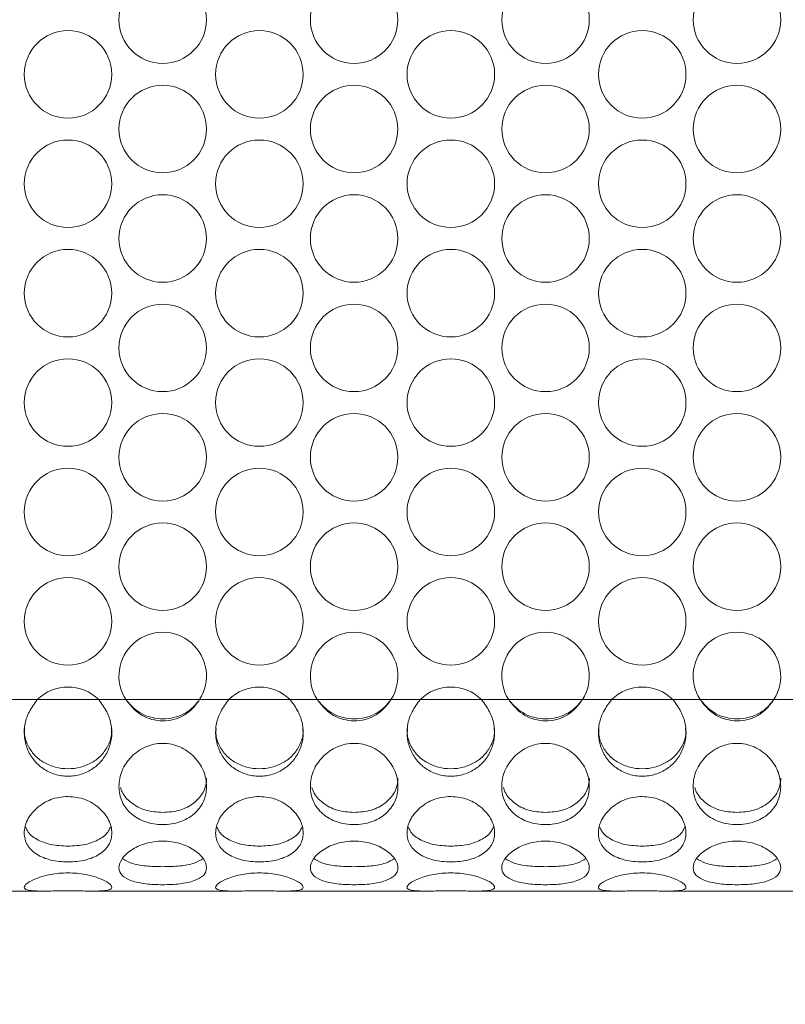
# Model space of a CAD drawing. Units: millimetres. Extents: x 74 to 2910, y 52 to 2015.
# Drawn here: x 553 to 623, y 393 to 483 of the extents above; entities that cross this region are included whole.
import ezdxf

# ---------------------------------------------------------------- set-up
doc = ezdxf.new("R2010")
doc.units = ezdxf.units.MM
doc.header["$LTSCALE"] = 10
doc.layers.add('MEDIÇÕES', color=7, linetype='Continuous')
doc.styles.add('SLDTEXTSTYLE1', font='TXT', dxfattribs={"width": 0.75})
doc.dimstyles.new('SLDDIMSTYLE0', dxfattribs={"dimtxt": 35, "dimasz": 33.02, "dimexe": 0, "dimexo": 0.0625, "dimgap": 8.75, "dimtad": 1, "dimrnd": 1e-09, "dimzin": 12, "dimdsep": 46, "dimtxsty": 'SLDTEXTSTYLE1', "dimsah": 1, "dimcen": 0.09, "dimadec": 0, "dimazin": 3, "dimtfac": 1, "dimtofl": 0, "dimtmove": 0, "dimatfit": 3, "dimfxl": 1, "dimfrac": 2, "dimtolj": 1, "dimtzin": 12, "dimarcsym": 0})

# ---------------------------------------------------------------- blocks, each defined once
blk = doc.blocks.new('_D')
at = {"layer": 'MEDIÇÕES'}
for p, q in [((412.229, 410.714), (412.229, 262.184)), ((1089.229, 410.714), (1089.229, 262.184)), ((412.229, 272.184), (1089.229, 272.184))]:
    blk.add_line(p, q, dxfattribs=at)
for points in [[(412.229, 272.184), (445.249, 267.104), (445.249, 277.264)], [(1089.229, 272.184), (1056.209, 277.264), (1056.209, 267.104)]]:
    blk.add_solid(points, dxfattribs=at)
at = {"layer": 'MEDIÇÕES', "insert": (697.719, 317.302, -13.65), "char_height": 35, "attachment_point": 1, "style": 'SLDTEXTSTYLE1'}
blk.add_mtext('677', dxfattribs=at)

msp = doc.modelspace()

# ---------------------------------------------------------------- linework, layer by layer
at = {"color": 7, "linetype": 'Continuous', "lineweight": 15}
for p, q in [((554.258, 420.784), (551.6, 420.784)), ((559.88, 420.784), (554.258, 420.784)), ((562.359, 420.784), (559.88, 420.784)), ((569.1, 420.784), (562.359, 420.784)), ((571.758, 420.784), (569.1, 420.784)), ((577.38, 420.784), (571.758, 420.784)), ((579.859, 420.784), (577.38, 420.784)), ((586.6, 420.784), (579.859, 420.784)), ((589.258, 420.784), (586.6, 420.784)), ((594.88, 420.784), (589.258, 420.784)), ((597.359, 420.784), (594.88, 420.784)), ((604.1, 420.784), (597.359, 420.784)), ((606.758, 420.784), (604.1, 420.784)), ((612.38, 420.784), (606.758, 420.784)), ((614.859, 420.784), (612.38, 420.784)), ((621.6, 420.784), (614.859, 420.784)), ((624.258, 420.784), (621.6, 420.784)), ((541.827, 403.284), (554.81, 403.284)), ((559.327, 403.284), (572.31, 403.284)), ((576.827, 403.284), (589.81, 403.284)), ((594.327, 403.284), (607.31, 403.284)), ((611.827, 403.284), (624.81, 403.284))]:
    msp.add_line(p, q, dxfattribs=at)
for centre in [(565.729, 482.938), (583.229, 482.938), (600.729, 482.938), (618.229, 482.938), (557.069, 477.938), (574.569, 477.938), (592.069, 477.938), (609.569, 477.938), (565.729, 472.938), (583.229, 472.938), (600.729, 472.938), (618.229, 472.938), (557.069, 467.938), (574.569, 467.938), (592.069, 467.938), (609.569, 467.938), (565.729, 462.938), (583.229, 462.938), (600.729, 462.938), (618.229, 462.938), (557.069, 457.938), (574.569, 457.938), (592.069, 457.938), (609.569, 457.938), (565.729, 452.938), (583.229, 452.938), (600.729, 452.938), (618.229, 452.938), (557.069, 447.938), (574.569, 447.938), (592.069, 447.938), (609.569, 447.938), (565.729, 442.938), (583.229, 442.938), (600.729, 442.938), (618.229, 442.938), (557.069, 437.938), (574.569, 437.938), (592.069, 437.938), (609.569, 437.938), (565.729, 432.938), (583.229, 432.938), (600.729, 432.938), (618.229, 432.938), (557.069, 427.938), (574.569, 427.938), (592.069, 427.938), (609.569, 427.938)]:
    msp.add_circle(centre, 4, dxfattribs=at)
for centre, start, end in [((565.729, 422.938), 327.41832, 212.58168), ((583.229, 422.938), 327.41832, 212.58168), ((600.729, 422.938), 327.41832, 212.58168), ((618.229, 422.938), 327.41832, 212.58168), ((557.069, 417.938), 45.35698, 134.64302), ((574.569, 417.938), 45.35698, 134.64302), ((592.069, 417.938), 45.35698, 134.64302), ((609.569, 417.938), 45.35698, 134.64302)]:
    msp.add_arc(centre, 4, start, end, dxfattribs=at)
for points, knots in [([(559.88, 420.784), (560.141, 420.426), (560.638, 419.745), (561.051, 418.581), (561.117, 417.408), (560.835, 416.273), (560.262, 415.24), (559.377, 414.433), (558.288, 413.901), (557.069, 413.734), (555.85, 413.901), (554.761, 414.433), (553.877, 415.24), (553.296, 416.278), (553.031, 417.434), (553.086, 418.61), (553.512, 419.762), (553.998, 420.427), (554.258, 420.784)], [0, 0, 0, 0, 0.0683, 0.129706, 0.188551, 0.249717, 0.312755, 0.374877, 0.437736, 0.500019, 0.562339, 0.62516, 0.687329, 0.750323, 0.81248, 0.873181, 0.931942, 1, 1, 1, 1]), ([(569.1, 420.784), (568.885, 420.489), (568.474, 419.924), (567.655, 419.296), (566.728, 418.921), (565.729, 418.806), (564.734, 418.936), (563.821, 419.299), (563.022, 419.943), (562.594, 420.486), (562.359, 420.784)], [0, 0, 0, 0, 0.134547, 0.257378, 0.376525, 0.500738, 0.624863, 0.744487, 0.859838, 1, 1, 1, 1]), ([(569.1, 420.784), (568.884, 420.517), (568.467, 420), (567.649, 419.439), (566.73, 419.103), (565.746, 418.999), (564.754, 419.111), (563.839, 419.433), (563.03, 420.017), (562.595, 420.514), (562.359, 420.784)], [0, 0, 0, 0, 0.130009, 0.251577, 0.372115, 0.499219, 0.624497, 0.749306, 0.863712, 1, 1, 1, 1]), ([(577.38, 420.784), (577.641, 420.426), (578.138, 419.745), (578.551, 418.581), (578.617, 417.408), (578.335, 416.273), (577.762, 415.24), (576.877, 414.433), (575.788, 413.901), (574.569, 413.734), (573.35, 413.901), (572.261, 414.433), (571.377, 415.24), (570.796, 416.278), (570.531, 417.434), (570.586, 418.61), (571.012, 419.762), (571.498, 420.427), (571.758, 420.784)], [0, 0, 0, 0, 0.0683, 0.129706, 0.188551, 0.249717, 0.312755, 0.374877, 0.437736, 0.500019, 0.562339, 0.62516, 0.687329, 0.750323, 0.81248, 0.873181, 0.931942, 1, 1, 1, 1]), ([(586.6, 420.784), (586.385, 420.489), (585.974, 419.924), (585.155, 419.296), (584.228, 418.921), (583.229, 418.806), (582.234, 418.936), (581.321, 419.299), (580.522, 419.943), (580.094, 420.486), (579.859, 420.784)], [0, 0, 0, 0, 0.134548, 0.257379, 0.376525, 0.500739, 0.624863, 0.744487, 0.859838, 1, 1, 1, 1]), ([(586.6, 420.784), (586.384, 420.517), (585.967, 420), (585.149, 419.439), (584.23, 419.103), (583.246, 418.999), (582.254, 419.111), (581.339, 419.433), (580.53, 420.017), (580.095, 420.514), (579.859, 420.784)], [0, 0, 0, 0, 0.13001, 0.251577, 0.372116, 0.49922, 0.624498, 0.749307, 0.863712, 1, 1, 1, 1]), ([(594.88, 420.784), (595.141, 420.426), (595.638, 419.745), (596.051, 418.581), (596.117, 417.408), (595.835, 416.273), (595.262, 415.24), (594.377, 414.433), (593.288, 413.901), (592.069, 413.734), (590.85, 413.901), (589.761, 414.433), (588.877, 415.24), (588.296, 416.278), (588.031, 417.434), (588.086, 418.61), (588.512, 419.762), (588.998, 420.427), (589.258, 420.784)], [0, 0, 0, 0, 0.0683, 0.129706, 0.188551, 0.249718, 0.312755, 0.374877, 0.437736, 0.500019, 0.562338, 0.62516, 0.687329, 0.750323, 0.81248, 0.873181, 0.931942, 1, 1, 1, 1]), ([(604.1, 420.784), (603.885, 420.489), (603.474, 419.924), (602.655, 419.296), (601.728, 418.921), (600.729, 418.806), (599.734, 418.936), (598.821, 419.299), (598.022, 419.943), (597.594, 420.486), (597.359, 420.784)], [0, 0, 0, 0, 0.134548, 0.257379, 0.376525, 0.500739, 0.624861, 0.744487, 0.859838, 1, 1, 1, 1]), ([(604.1, 420.784), (603.884, 420.517), (603.467, 420), (602.649, 419.439), (601.73, 419.103), (600.746, 418.999), (599.754, 419.111), (598.839, 419.433), (598.03, 420.017), (597.595, 420.514), (597.359, 420.784)], [0, 0, 0, 0, 0.13001, 0.251577, 0.372116, 0.49922, 0.624498, 0.749307, 0.863712, 1, 1, 1, 1]), ([(612.38, 420.784), (612.641, 420.426), (613.138, 419.745), (613.551, 418.581), (613.617, 417.408), (613.335, 416.273), (612.762, 415.24), (611.877, 414.433), (610.788, 413.901), (609.569, 413.734), (608.35, 413.901), (607.261, 414.433), (606.377, 415.24), (605.796, 416.278), (605.531, 417.434), (605.586, 418.61), (606.012, 419.762), (606.498, 420.427), (606.758, 420.784)], [0, 0, 0, 0, 0.068301, 0.129706, 0.188551, 0.249718, 0.312755, 0.374878, 0.437737, 0.500019, 0.562338, 0.62516, 0.687329, 0.750323, 0.81248, 0.873181, 0.931942, 1, 1, 1, 1]), ([(621.6, 420.784), (621.385, 420.489), (620.974, 419.924), (620.155, 419.296), (619.228, 418.921), (618.229, 418.806), (617.234, 418.936), (616.321, 419.299), (615.522, 419.943), (615.094, 420.486), (614.859, 420.784)], [0, 0, 0, 0, 0.134548, 0.257379, 0.376524, 0.500739, 0.624862, 0.744488, 0.859837, 1, 1, 1, 1]), ([(621.6, 420.784), (621.384, 420.517), (620.967, 420), (620.149, 419.439), (619.23, 419.103), (618.246, 418.999), (617.254, 419.111), (616.339, 419.433), (615.53, 420.017), (615.095, 420.514), (614.859, 420.784)], [0, 0, 0, 0, 0.13001, 0.251577, 0.372116, 0.49922, 0.624498, 0.749307, 0.863712, 1, 1, 1, 1]), ([(561.029, 418.135), (561.044, 417.989), (561.097, 417.466), (560.778, 416.609), (560.173, 415.677), (559.272, 414.992), (558.214, 414.557), (557.066, 414.424), (555.918, 414.558), (554.862, 414.995), (553.964, 415.679), (553.356, 416.609), (553.053, 417.466), (553.1, 417.986), (553.113, 418.13)], [0, 0, 0, 0, 0.0360626, 0.1290149, 0.2208253, 0.3148147, 0.4071195, 0.500581, 0.5939508, 0.6860718, 0.7800102, 0.8716199, 0.9644589, 1, 1, 1, 1]), ([(578.529, 418.135), (578.544, 417.989), (578.597, 417.466), (578.278, 416.609), (577.673, 415.677), (576.772, 414.992), (575.714, 414.557), (574.566, 414.424), (573.418, 414.558), (572.362, 414.995), (571.464, 415.679), (570.856, 416.609), (570.553, 417.466), (570.6, 417.986), (570.613, 418.13)], [0, 0, 0, 0, 0.036063, 0.129015, 0.220825, 0.314815, 0.40712, 0.50058, 0.59395, 0.686071, 0.78001, 0.871619, 0.964459, 1, 1, 1, 1]), ([(596.029, 418.135), (596.044, 417.989), (596.097, 417.466), (595.778, 416.609), (595.173, 415.677), (594.272, 414.992), (593.214, 414.557), (592.066, 414.424), (590.918, 414.558), (589.862, 414.995), (588.964, 415.679), (588.356, 416.609), (588.053, 417.466), (588.1, 417.986), (588.113, 418.13)], [0, 0, 0, 0, 0.036063, 0.129015, 0.220825, 0.314815, 0.40712, 0.50058, 0.59395, 0.686071, 0.78001, 0.871619, 0.964459, 1, 1, 1, 1]), ([(613.529, 418.135), (613.544, 417.989), (613.597, 417.466), (613.278, 416.609), (612.673, 415.677), (611.772, 414.992), (610.714, 414.557), (609.566, 414.424), (608.418, 414.558), (607.362, 414.995), (606.464, 415.679), (605.856, 416.609), (605.553, 417.466), (605.6, 417.986), (605.613, 418.13)], [0, 0, 0, 0, 0.0360627, 0.129015, 0.2208255, 0.3148149, 0.4071187, 0.5005803, 0.5939502, 0.6860712, 0.7800107, 0.8716198, 0.9644589, 1, 1, 1, 1]), ([(565.729, 409.357), (565.457, 409.368), (564.923, 409.389), (564.157, 409.579), (563.459, 409.894), (562.66, 410.466), (561.905, 411.417), (561.641, 412.827), (561.905, 414.308), (562.659, 415.406), (563.458, 416.099), (564.157, 416.495), (564.922, 416.73), (565.729, 416.802), (566.536, 416.729), (567.303, 416.494), (568.001, 416.099), (568.799, 415.406), (569.553, 414.308), (569.818, 412.827), (569.553, 411.418), (568.799, 410.466), (568.001, 409.895), (567.302, 409.581), (566.536, 409.39), (566.002, 409.368), (565.729, 409.357)], [0, 0, 0, 0, 0.031674, 0.062168, 0.092909, 0.125293, 0.187282, 0.249976, 0.31277, 0.374658, 0.407075, 0.437837, 0.468333, 0.499991, 0.531729, 0.562254, 0.592986, 0.625319, 0.687308, 0.750002, 0.812798, 0.874685, 0.907042, 0.937784, 0.968297, 1, 1, 1, 1]), ([(583.229, 409.357), (582.957, 409.368), (582.423, 409.389), (581.657, 409.579), (580.959, 409.894), (580.16, 410.466), (579.405, 411.417), (579.141, 412.827), (579.405, 414.308), (580.159, 415.406), (580.958, 416.099), (581.657, 416.495), (582.422, 416.73), (583.229, 416.802), (584.036, 416.729), (584.803, 416.494), (585.501, 416.099), (586.299, 415.406), (587.053, 414.308), (587.318, 412.827), (587.053, 411.418), (586.299, 410.466), (585.501, 409.895), (584.802, 409.581), (584.036, 409.39), (583.502, 409.368), (583.229, 409.357)], [0, 0, 0, 0, 0.031674, 0.062168, 0.092909, 0.125292, 0.187282, 0.249976, 0.31277, 0.374658, 0.407076, 0.437836, 0.468333, 0.499991, 0.531729, 0.562253, 0.592986, 0.625318, 0.687307, 0.750002, 0.812798, 0.874685, 0.907041, 0.937783, 0.968297, 1, 1, 1, 1]), ([(600.729, 409.357), (600.457, 409.368), (599.923, 409.389), (599.157, 409.579), (598.459, 409.894), (597.66, 410.466), (596.905, 411.417), (596.641, 412.827), (596.905, 414.308), (597.659, 415.406), (598.458, 416.099), (599.157, 416.495), (599.922, 416.73), (600.729, 416.802), (601.536, 416.729), (602.303, 416.494), (603.001, 416.099), (603.799, 415.406), (604.553, 414.308), (604.818, 412.827), (604.553, 411.418), (603.799, 410.466), (603.001, 409.895), (602.302, 409.581), (601.536, 409.39), (601.002, 409.368), (600.729, 409.357)], [0, 0, 0, 0, 0.031674, 0.062168, 0.092909, 0.125292, 0.187281, 0.249976, 0.31277, 0.374658, 0.407076, 0.437836, 0.468333, 0.499991, 0.531729, 0.562253, 0.592986, 0.625318, 0.687307, 0.750002, 0.812798, 0.874685, 0.907041, 0.937783, 0.968297, 1, 1, 1, 1]), ([(618.229, 409.357), (617.957, 409.368), (617.423, 409.389), (616.657, 409.579), (615.959, 409.894), (615.16, 410.466), (614.405, 411.417), (614.141, 412.827), (614.405, 414.308), (615.159, 415.406), (615.958, 416.099), (616.657, 416.495), (617.422, 416.73), (618.229, 416.802), (619.036, 416.729), (619.803, 416.494), (620.501, 416.099), (621.299, 415.406), (622.053, 414.308), (622.318, 412.827), (622.053, 411.418), (621.299, 410.466), (620.501, 409.895), (619.802, 409.581), (619.036, 409.39), (618.502, 409.368), (618.229, 409.357)], [0, 0, 0, 0, 0.031675, 0.062169, 0.092909, 0.125293, 0.187282, 0.249976, 0.31277, 0.374658, 0.407076, 0.437837, 0.468333, 0.499991, 0.531729, 0.562254, 0.592986, 0.625319, 0.687308, 0.750002, 0.812799, 0.874685, 0.907042, 0.937784, 0.968298, 1, 1, 1, 1]), ([(569.729, 413.612), (569.729, 413.612), (569.756, 413.388), (569.673, 412.956), (569.401, 412.142), (568.635, 411.291), (567.323, 410.583), (566.263, 410.506), (565.729, 410.467)], [0, 0, 0, 0, 0.000186, 0.122912, 0.241277, 0.484288, 0.740238, 1, 1, 1, 1]), ([(587.229, 413.612), (587.229, 413.612), (587.256, 413.388), (587.173, 412.956), (586.901, 412.142), (586.135, 411.291), (584.823, 410.583), (583.763, 410.506), (583.229, 410.467)], [0, 0, 0, 0, 0.000186, 0.122911, 0.241277, 0.484288, 0.740238, 1, 1, 1, 1]), ([(604.729, 413.612), (604.729, 413.612), (604.752, 413.388), (604.675, 412.956), (604.4, 412.142), (603.635, 411.291), (602.323, 410.583), (601.263, 410.506), (600.729, 410.467)], [0, 0, 0, 0, 0.0001853, 0.1229111, 0.2412769, 0.4842875, 0.740236, 1, 1, 1, 1]), ([(622.229, 413.612), (622.229, 413.612), (622.252, 413.388), (622.175, 412.956), (621.9, 412.142), (621.135, 411.291), (619.823, 410.583), (618.763, 410.506), (618.229, 410.467)], [0, 0, 0, 0, 0.000185, 0.122911, 0.241277, 0.484289, 0.740238, 1, 1, 1, 1]), ([(565.729, 410.467), (565.195, 410.505), (564.133, 410.581), (562.832, 411.294), (562.09, 412.075), (561.917, 412.616), (561.876, 412.746)], [0, 0, 0, 0, 0.310808, 0.617219, 0.908605, 1, 1, 1, 1]), ([(583.229, 410.467), (582.695, 410.505), (581.633, 410.581), (580.332, 411.294), (579.59, 412.075), (579.417, 412.616), (579.376, 412.746)], [0, 0, 0, 0, 0.310809, 0.617217, 0.908605, 1, 1, 1, 1]), ([(600.729, 410.467), (600.195, 410.505), (599.133, 410.581), (597.832, 411.294), (597.09, 412.075), (596.917, 412.616), (596.876, 412.746)], [0, 0, 0, 0, 0.310806, 0.617217, 0.908604, 1, 1, 1, 1]), ([(618.229, 410.467), (617.695, 410.505), (616.633, 410.581), (615.332, 411.294), (614.59, 412.075), (614.417, 412.616), (614.376, 412.746)], [0, 0, 0, 0, 0.310808, 0.617218, 0.908605, 1, 1, 1, 1]), ([(557.069, 405.948), (556.797, 405.955), (556.263, 405.97), (555.497, 406.104), (554.798, 406.328), (553.999, 406.744), (553.245, 407.456), (552.98, 408.564), (553.245, 409.781), (553.999, 410.718), (554.798, 411.32), (555.496, 411.668), (556.262, 411.876), (557.069, 411.939), (557.876, 411.875), (558.642, 411.667), (559.341, 411.32), (560.139, 410.718), (560.893, 409.782), (561.158, 408.563), (560.893, 407.456), (560.139, 406.744), (559.34, 406.329), (558.642, 406.105), (557.876, 405.971), (557.341, 405.956), (557.069, 405.948)], [0, 0, 0, 0, 0.031674, 0.062168, 0.092909, 0.125292, 0.187281, 0.249976, 0.31277, 0.374657, 0.407075, 0.437836, 0.468333, 0.499991, 0.531729, 0.562253, 0.592986, 0.625318, 0.687307, 0.750002, 0.812798, 0.874685, 0.907041, 0.937783, 0.968297, 1, 1, 1, 1]), ([(574.569, 405.948), (574.297, 405.955), (573.763, 405.97), (572.997, 406.104), (572.298, 406.328), (571.499, 406.744), (570.745, 407.456), (570.48, 408.564), (570.745, 409.781), (571.499, 410.718), (572.298, 411.32), (572.996, 411.668), (573.762, 411.876), (574.569, 411.939), (575.376, 411.875), (576.142, 411.667), (576.841, 411.32), (577.639, 410.718), (578.393, 409.782), (578.658, 408.563), (578.393, 407.456), (577.639, 406.744), (576.84, 406.329), (576.142, 406.105), (575.376, 405.971), (574.841, 405.956), (574.569, 405.948)], [0, 0, 0, 0, 0.031674, 0.062168, 0.092909, 0.125292, 0.187281, 0.249976, 0.31277, 0.374657, 0.407075, 0.437836, 0.468333, 0.499991, 0.531729, 0.562253, 0.592986, 0.625319, 0.687307, 0.750002, 0.812798, 0.874685, 0.907041, 0.937783, 0.968297, 1, 1, 1, 1]), ([(592.069, 405.948), (591.797, 405.955), (591.263, 405.97), (590.497, 406.104), (589.798, 406.328), (588.999, 406.744), (588.245, 407.456), (587.98, 408.564), (588.245, 409.781), (588.999, 410.718), (589.798, 411.32), (590.496, 411.668), (591.262, 411.876), (592.069, 411.939), (592.876, 411.875), (593.642, 411.667), (594.341, 411.32), (595.139, 410.718), (595.893, 409.782), (596.158, 408.563), (595.893, 407.456), (595.139, 406.744), (594.34, 406.329), (593.642, 406.105), (592.876, 405.971), (592.341, 405.956), (592.069, 405.948)], [0, 0, 0, 0, 0.031675, 0.062168, 0.09291, 0.125292, 0.187281, 0.249976, 0.31277, 0.374658, 0.407076, 0.437837, 0.468333, 0.499991, 0.531729, 0.562254, 0.592987, 0.625319, 0.687308, 0.750003, 0.812798, 0.874685, 0.907042, 0.937784, 0.968298, 1, 1, 1, 1]), ([(609.569, 405.948), (609.297, 405.955), (608.763, 405.97), (607.997, 406.104), (607.298, 406.328), (606.499, 406.744), (605.745, 407.456), (605.48, 408.564), (605.745, 409.781), (606.499, 410.718), (607.298, 411.32), (607.996, 411.668), (608.762, 411.876), (609.569, 411.939), (610.376, 411.875), (611.142, 411.667), (611.841, 411.32), (612.639, 410.718), (613.393, 409.782), (613.658, 408.563), (613.393, 407.456), (612.639, 406.744), (611.84, 406.329), (611.142, 406.105), (610.376, 405.971), (609.841, 405.956), (609.569, 405.948)], [0, 0, 0, 0, 0.031675, 0.062168, 0.09291, 0.125292, 0.187281, 0.249976, 0.31277, 0.374658, 0.407076, 0.437837, 0.468333, 0.499991, 0.531729, 0.562254, 0.592987, 0.625319, 0.687308, 0.750003, 0.812798, 0.874685, 0.907042, 0.937784, 0.968298, 1, 1, 1, 1]), ([(557.069, 407.389), (556.535, 407.415), (555.473, 407.468), (554.17, 407.978), (553.42, 408.571), (553.244, 409.007), (553.198, 409.121)], [0, 0, 0, 0, 0.307251, 0.610156, 0.898213, 1, 1, 1, 1]), ([(560.94, 409.122), (560.894, 409.007), (560.718, 408.571), (559.968, 407.978), (558.665, 407.469), (557.603, 407.416), (557.069, 407.389)], [0, 0, 0, 0, 0.102271, 0.389804, 0.692647, 1, 1, 1, 1]), ([(574.569, 407.389), (574.035, 407.415), (572.973, 407.468), (571.67, 407.978), (570.92, 408.571), (570.744, 409.007), (570.698, 409.121)], [0, 0, 0, 0, 0.307251, 0.610156, 0.898213, 1, 1, 1, 1]), ([(578.44, 409.122), (578.394, 409.007), (578.218, 408.571), (577.468, 407.978), (576.165, 407.469), (575.103, 407.416), (574.569, 407.389)], [0, 0, 0, 0, 0.1022714, 0.3898039, 0.6926445, 1, 1, 1, 1]), ([(592.069, 407.389), (591.535, 407.415), (590.473, 407.468), (589.17, 407.978), (588.42, 408.571), (588.244, 409.007), (588.198, 409.121)], [0, 0, 0, 0, 0.307253, 0.610157, 0.898213, 1, 1, 1, 1]), ([(595.94, 409.122), (595.894, 409.007), (595.718, 408.571), (594.968, 407.978), (593.665, 407.469), (592.603, 407.416), (592.069, 407.389)], [0, 0, 0, 0, 0.1022717, 0.389805, 0.6926465, 1, 1, 1, 1]), ([(609.569, 407.389), (609.035, 407.415), (607.973, 407.468), (606.67, 407.978), (605.92, 408.571), (605.744, 409.007), (605.698, 409.121)], [0, 0, 0, 0, 0.307253, 0.610157, 0.898213, 1, 1, 1, 1]), ([(613.44, 409.122), (613.394, 409.007), (613.218, 408.571), (612.468, 407.978), (611.165, 407.469), (610.103, 407.416), (609.569, 407.389)], [0, 0, 0, 0, 0.102271, 0.389805, 0.692647, 1, 1, 1, 1]), ([(565.729, 403.866), (565.457, 403.87), (564.923, 403.877), (564.157, 403.942), (563.459, 404.056), (562.66, 404.278), (561.905, 404.688), (561.641, 405.394), (561.905, 406.24), (562.659, 406.931), (563.458, 407.388), (564.157, 407.656), (564.922, 407.818), (565.729, 407.868), (566.536, 407.818), (567.303, 407.656), (568.001, 407.388), (568.799, 406.931), (569.553, 406.24), (569.818, 405.394), (569.553, 404.688), (568.799, 404.278), (568.001, 404.057), (567.302, 403.943), (566.536, 403.877), (566.002, 403.87), (565.729, 403.866)], [0, 0, 0, 0, 0.0316744, 0.0621684, 0.0929089, 0.1252924, 0.1872814, 0.2499762, 0.3127703, 0.3746581, 0.4070755, 0.4378368, 0.4683332, 0.4999914, 0.531729, 0.5622538, 0.5929861, 0.6253183, 0.6873077, 0.7500021, 0.8127984, 0.8746851, 0.9070415, 0.9377838, 0.9682973, 1, 1, 1, 1]), ([(583.229, 403.866), (582.957, 403.87), (582.423, 403.877), (581.657, 403.942), (580.959, 404.056), (580.16, 404.278), (579.405, 404.688), (579.141, 405.394), (579.405, 406.24), (580.159, 406.931), (580.958, 407.388), (581.657, 407.656), (582.422, 407.818), (583.229, 407.868), (584.036, 407.818), (584.803, 407.656), (585.501, 407.388), (586.299, 406.931), (587.053, 406.24), (587.318, 405.394), (587.053, 404.688), (586.299, 404.278), (585.501, 404.057), (584.802, 403.943), (584.036, 403.877), (583.502, 403.87), (583.229, 403.866)], [0, 0, 0, 0, 0.031674, 0.062168, 0.092909, 0.125292, 0.187281, 0.249976, 0.31277, 0.374658, 0.407076, 0.437836, 0.468333, 0.499991, 0.531729, 0.562253, 0.592986, 0.625318, 0.687307, 0.750002, 0.812798, 0.874685, 0.907041, 0.937783, 0.968297, 1, 1, 1, 1]), ([(600.729, 403.866), (600.457, 403.87), (599.923, 403.877), (599.157, 403.942), (598.459, 404.056), (597.66, 404.278), (596.905, 404.688), (596.641, 405.394), (596.905, 406.24), (597.659, 406.931), (598.458, 407.388), (599.157, 407.656), (599.922, 407.818), (600.729, 407.868), (601.536, 407.818), (602.303, 407.656), (603.001, 407.388), (603.799, 406.931), (604.553, 406.24), (604.818, 405.394), (604.553, 404.688), (603.799, 404.278), (603.001, 404.057), (602.302, 403.943), (601.536, 403.877), (601.002, 403.87), (600.729, 403.866)], [0, 0, 0, 0, 0.031674, 0.062168, 0.092909, 0.125292, 0.187281, 0.249976, 0.31277, 0.374658, 0.407076, 0.437836, 0.468333, 0.499991, 0.531729, 0.562253, 0.592986, 0.625318, 0.687307, 0.750002, 0.812798, 0.874685, 0.907041, 0.937783, 0.968297, 1, 1, 1, 1]), ([(618.229, 403.866), (617.957, 403.87), (617.423, 403.877), (616.657, 403.942), (615.959, 404.056), (615.16, 404.278), (614.405, 404.688), (614.141, 405.394), (614.405, 406.24), (615.159, 406.931), (615.958, 407.388), (616.657, 407.656), (617.422, 407.818), (618.229, 407.868), (619.036, 407.818), (619.803, 407.656), (620.501, 407.388), (621.299, 406.931), (622.053, 406.24), (622.318, 405.394), (622.053, 404.688), (621.299, 404.278), (620.501, 404.057), (619.802, 403.943), (619.036, 403.877), (618.502, 403.87), (618.229, 403.866)], [0, 0, 0, 0, 0.031675, 0.062168, 0.092909, 0.125293, 0.187281, 0.249976, 0.31277, 0.374658, 0.407076, 0.437837, 0.468333, 0.499991, 0.531729, 0.562254, 0.592986, 0.625319, 0.687308, 0.750002, 0.812799, 0.874686, 0.907042, 0.937784, 0.968298, 1, 1, 1, 1]), ([(565.729, 405.51), (565.198, 405.523), (564.144, 405.55), (562.806, 405.791), (562.29, 406.113), (562.042, 406.267)], [0, 0, 0, 0, 0.34585, 0.686805, 1, 1, 1, 1]), ([(569.416, 406.267), (569.169, 406.113), (568.653, 405.791), (567.315, 405.55), (566.26, 405.523), (565.729, 405.51)], [0, 0, 0, 0, 0.312936, 0.65393, 1, 1, 1, 1]), ([(583.229, 405.51), (582.698, 405.523), (581.644, 405.55), (580.306, 405.791), (579.79, 406.113), (579.542, 406.267)], [0, 0, 0, 0, 0.34585, 0.686803, 1, 1, 1, 1]), ([(586.916, 406.267), (586.669, 406.113), (586.153, 405.791), (584.815, 405.55), (583.76, 405.523), (583.229, 405.51)], [0, 0, 0, 0, 0.312936, 0.65393, 1, 1, 1, 1]), ([(600.729, 405.51), (600.198, 405.523), (599.144, 405.55), (597.806, 405.791), (597.29, 406.113), (597.042, 406.267)], [0, 0, 0, 0, 0.345847, 0.686803, 1, 1, 1, 1]), ([(604.416, 406.267), (604.169, 406.113), (603.653, 405.791), (602.315, 405.55), (601.26, 405.523), (600.729, 405.51)], [0, 0, 0, 0, 0.312935, 0.653927, 1, 1, 1, 1]), ([(618.229, 405.51), (617.698, 405.523), (616.644, 405.55), (615.306, 405.791), (614.79, 406.113), (614.542, 406.267)], [0, 0, 0, 0, 0.34585, 0.686805, 1, 1, 1, 1]), ([(621.916, 406.267), (621.669, 406.113), (621.153, 405.791), (619.815, 405.55), (618.76, 405.523), (618.229, 405.51)], [0, 0, 0, 0, 0.312936, 0.653929, 1, 1, 1, 1]), ([(557.069, 403.299), (556.797, 403.298), (556.263, 403.297), (555.497, 403.288), (554.798, 403.282), (553.999, 403.29), (553.245, 403.36), (552.98, 403.602), (553.245, 404), (553.999, 404.384), (554.798, 404.656), (555.496, 404.82), (556.262, 404.922), (557.069, 404.953), (557.876, 404.921), (558.642, 404.82), (559.341, 404.656), (560.139, 404.384), (560.893, 404), (561.158, 403.602), (560.893, 403.36), (560.139, 403.29), (559.34, 403.282), (558.642, 403.288), (557.876, 403.297), (557.341, 403.298), (557.069, 403.299)], [0, 0, 0, 0, 0.031674, 0.062168, 0.092909, 0.125292, 0.187281, 0.249976, 0.31277, 0.374658, 0.407075, 0.437836, 0.468333, 0.499991, 0.531729, 0.562253, 0.592986, 0.625318, 0.687308, 0.750002, 0.812798, 0.874685, 0.907042, 0.937783, 0.968297, 1, 1, 1, 1]), ([(574.569, 403.299), (574.297, 403.298), (573.763, 403.297), (572.997, 403.288), (572.298, 403.282), (571.499, 403.29), (570.745, 403.36), (570.48, 403.602), (570.745, 404), (571.499, 404.384), (572.298, 404.656), (572.996, 404.82), (573.762, 404.922), (574.569, 404.953), (575.376, 404.921), (576.142, 404.82), (576.841, 404.656), (577.639, 404.384), (578.393, 404), (578.658, 403.602), (578.393, 403.36), (577.639, 403.29), (576.84, 403.282), (576.142, 403.288), (575.376, 403.297), (574.841, 403.298), (574.569, 403.299)], [0, 0, 0, 0, 0.0316744, 0.0621678, 0.0929088, 0.125292, 0.1872811, 0.2499759, 0.31277, 0.3746576, 0.4070753, 0.4378363, 0.4683327, 0.4999909, 0.5317285, 0.5622533, 0.5929858, 0.6253185, 0.6873077, 0.7500023, 0.8127979, 0.8746848, 0.9070416, 0.9377833, 0.9682973, 1, 1, 1, 1]), ([(592.069, 403.299), (591.797, 403.298), (591.263, 403.297), (590.497, 403.288), (589.798, 403.282), (588.999, 403.29), (588.245, 403.36), (587.98, 403.602), (588.245, 404), (588.999, 404.384), (589.798, 404.656), (590.496, 404.82), (591.262, 404.922), (592.069, 404.953), (592.876, 404.921), (593.642, 404.82), (594.341, 404.656), (595.139, 404.384), (595.893, 404), (596.158, 403.602), (595.893, 403.36), (595.139, 403.29), (594.34, 403.282), (593.642, 403.288), (592.876, 403.297), (592.341, 403.298), (592.069, 403.299)], [0, 0, 0, 0, 0.031675, 0.0621684, 0.0929094, 0.1252926, 0.1872814, 0.2499763, 0.3127705, 0.3746581, 0.4070757, 0.4378372, 0.4683331, 0.4999913, 0.5317289, 0.5622538, 0.5929868, 0.6253191, 0.6873082, 0.7500028, 0.8127984, 0.8746853, 0.9070422, 0.9377839, 0.9682979, 1, 1, 1, 1]), ([(609.569, 403.299), (609.297, 403.298), (608.763, 403.297), (607.997, 403.288), (607.298, 403.282), (606.499, 403.29), (605.745, 403.36), (605.48, 403.602), (605.745, 404), (606.499, 404.384), (607.298, 404.656), (607.996, 404.82), (608.762, 404.922), (609.569, 404.953), (610.376, 404.921), (611.142, 404.82), (611.841, 404.656), (612.639, 404.384), (613.393, 404), (613.658, 403.602), (613.393, 403.36), (612.639, 403.29), (611.84, 403.282), (611.142, 403.288), (610.376, 403.297), (609.841, 403.298), (609.569, 403.299)], [0, 0, 0, 0, 0.031675, 0.0621684, 0.0929094, 0.1252926, 0.1872814, 0.2499763, 0.3127705, 0.3746581, 0.4070757, 0.4378372, 0.4683331, 0.4999913, 0.5317289, 0.5622538, 0.5929868, 0.6253191, 0.6873082, 0.7500028, 0.8127984, 0.8746853, 0.9070422, 0.9377839, 0.9682979, 1, 1, 1, 1])]:
    msp.add_open_spline(points, degree=3, knots=knots, dxfattribs=at)

# ---------------------------------------------------------------- dimensions: what is measured, and where the dimension line sits
at = {"layer": 'MEDIÇÕES'}
dim = msp.add_linear_dim(base=(1089.229, 272.184), p1=(412.229, 420.714), p2=(1089.229, 420.714), dimstyle='SLDDIMSTYLE0', dxfattribs=at)
dim.commit()
dim.dimension.update_dxf_attribs({"geometry": '_D', "text_midpoint": (750.729, 272.184), "dimtype": 160})

doc.saveas('drawing.dxf')
